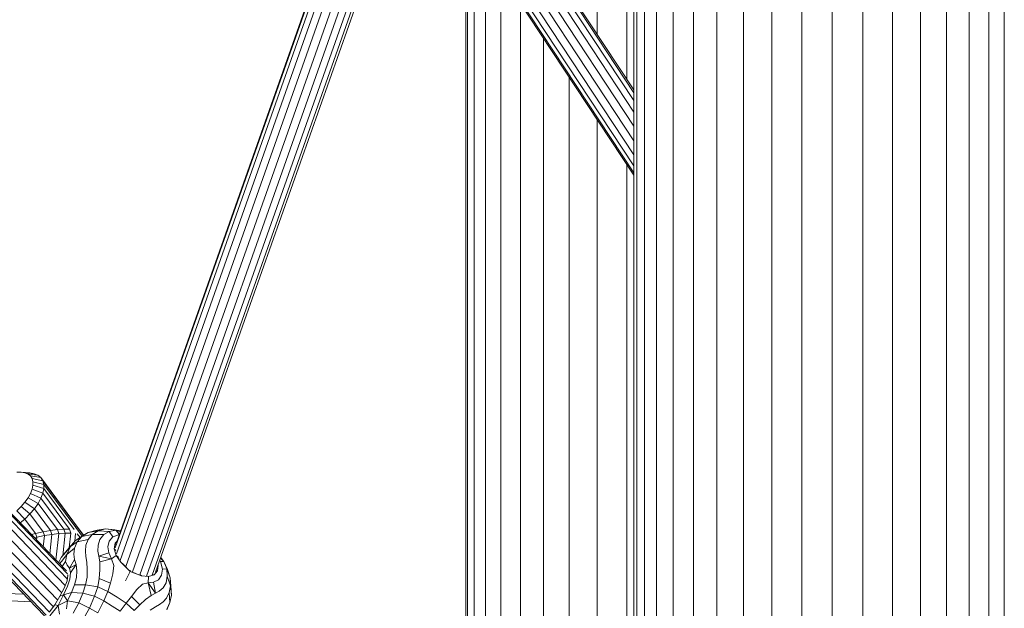
# Model space of a CAD drawing. Units: millimetres. Extents: x 723613 to 737979, y 146207 to 167182.
# Drawn here: x 732778 to 733113, y 163209 to 163409 of the extents above; entities that cross this region are included whole.
import ezdxf

# ---------------------------------------------------------------- set-up
doc = ezdxf.new("R2010")
doc.units = ezdxf.units.MM

msp = doc.modelspace()

# ---------------------------------------------------------------- linework, layer by layer
at = {"color": 0, "linetype": 'Continuous', "lineweight": 0, "extrusion": (0, 1, -2.22045e-16)}
for p, q in [((732974.41, 163404.26), (732974.41, 163550.08)), ((732984.51, 163388.92), (732984.51, 163492.91)), ((732941.35, 163450.85), (732986.84, 163381.76)), ((732942.51, 163451.72), (732986.84, 163384.39)), ((732943.04, 163451.91), (732986.84, 163385.38)), ((732937.79, 163447.54), (732986.84, 163373.04)), ((732939.71, 163449.39), (732986.84, 163377.82)), ((732986.84, 162689.28), (732986.84, 163448.4)), ((732987.84, 162689.28), (732987.84, 163448.45)), ((732990.46, 162689.28), (732990.46, 163448.5)), ((732994.62, 162689.28), (732994.62, 163448.55)), ((733000.22, 162689.28), (733000.23, 163448.61)), ((733007.14, 162689.28), (733007.14, 163448.68)), ((733015.19, 162689.28), (733015.19, 163448.74)), ((733024.18, 162689.28), (733024.18, 163448.81)), ((733033.89, 162689.28), (733033.89, 163448.87)), ((733044.08, 162689.28), (733044.08, 163448.93)), ((733054.49, 162689.28), (733054.49, 163448.98)), ((733064.88, 162689.28), (733064.88, 163449.03)), ((733074.98, 162689.28), (733074.98, 163449.08)), ((733084.55, 162689.28), (733084.55, 163449.11)), ((733093.35, 162689.28), (733093.36, 163449.14)), ((733101.17, 162689.28), (733101.17, 163449.15)), ((733107.81, 162689.28), (733107.81, 163449.16)), ((733113.1, 162689.28), (733113.1, 163449.15)), ((732934, 163443.53), (732986.84, 163363.28)), ((732935.8, 163445.5), (732986.84, 163367.99)), ((732931.61, 163440.17), (732986.84, 163356.29)), ((732931.77, 163440.69), (732986.84, 163357.06)), ((732932.6, 163441.86), (732986.84, 163359.48)), ((732929.57, 163088.55), (732929.57, 163437.31)), ((732930.21, 163087.87), (732930.21, 163437.79)), ((732932.47, 163085.48), (732932.47, 163438.88)), ((732936.29, 163081.42), (732936.29, 163433.07)), ((732810.14, 163229.36), (732880.11, 163427.38)), ((732810.54, 163231.03), (732879.99, 163427.56)), ((732810.58, 163227.28), (732880.91, 163426.31)), ((732811.82, 163225.05), (732882.35, 163424.63)), ((732941.59, 163075.8), (732941.59, 163425.02)), ((732813.71, 163222.92), (732884.31, 163422.71)), ((732816.03, 163221.2), (732886.58, 163420.85)), ((732818.51, 163220.11), (732888.91, 163419.34)), ((732820.82, 163219.7), (732890.99, 163418.27)), ((732822.69, 163220.03), (732892.53, 163417.68)), ((732823.88, 163221.04), (732893.28, 163417.45)), ((732948.23, 163068.76), (732948.23, 163414.94)), ((732956.04, 163060.47), (732956.04, 163403.07)), ((732964.84, 163061.42), (732964.84, 163389.71)), ((732974.41, 163067.12), (732974.41, 163375.17)), ((732984.51, 163067.95), (732984.51, 163359.83)), ((732732.81, 163279.15), (732793.11, 163216.51)), ((732734.24, 163280.62), (732793.79, 163218.76)), ((732735.12, 163281.56), (732793.92, 163220.48)), ((732735.36, 163281.85), (732793.47, 163221.48)), ((732728.85, 163275.56), (732790.52, 163211.5)), ((732730.94, 163277.39), (732791.94, 163214.03)), ((732725, 163272.57), (732787.69, 163207.44)), ((732726.78, 163273.89), (732789.04, 163209.22)), ((732723.25, 163271.37), (732786.03, 163206.16)), ((732723.77, 163271.7), (732786.65, 163206.38)), ((732776.6, 163255.15), (732778.07, 163255.16)), ((732778.07, 163255.16), (732779.35, 163254.94)), ((732781.01, 163254.86), (732778.07, 163255.16)), ((732779.35, 163254.94), (732780.42, 163254.48)), ((732782.54, 163254.59), (732779.35, 163254.94)), ((732780.42, 163254.48), (732781.24, 163253.81)), ((732783.8, 163254.05), (732780.42, 163254.48)), ((732781.01, 163254.86), (732782.54, 163254.59)), ((732781.24, 163253.81), (732781.81, 163252.93)), ((732784.78, 163253.25), (732781.24, 163253.81)), ((732781.81, 163252.93), (732782.09, 163251.87)), ((732785.45, 163252.21), (732781.81, 163252.93)), ((732782.54, 163254.59), (732783.8, 163254.05)), ((732783.8, 163254.05), (732784.78, 163253.25)), ((732784.78, 163253.25), (732785.45, 163252.21)), ((732795.68, 163238.58), (732784.78, 163253.25)), ((732785.45, 163252.21), (732785.79, 163250.95)), ((732796.35, 163237.54), (732785.45, 163252.21)), ((732781.82, 163249.31), (732781.26, 163247.87)), ((732782.1, 163250.65), (732781.82, 163249.31)), ((732785.46, 163247.91), (732781.82, 163249.31)), ((732782.09, 163251.87), (732782.1, 163250.65)), ((732785.79, 163250.95), (732782.09, 163251.87)), ((732785.79, 163249.51), (732782.1, 163250.65)), ((732785.79, 163249.51), (732785.46, 163247.91)), ((732785.79, 163250.95), (732785.79, 163249.51)), ((732796.69, 163236.28), (732785.79, 163250.95)), ((732796.17, 163235.53), (732785.79, 163249.51)), ((732780.44, 163246.38), (732779.38, 163244.86)), ((732781.26, 163247.87), (732780.44, 163246.38)), ((732783.83, 163244.44), (732780.44, 163246.38)), ((732784.8, 163246.21), (732781.26, 163247.87)), ((732784.8, 163246.21), (732783.83, 163244.44)), ((732785.46, 163247.91), (732784.8, 163246.21)), ((732792.62, 163235.69), (732784.8, 163246.21)), ((732794.54, 163235.69), (732785.46, 163247.91)), ((732778.11, 163243.37), (732776.65, 163241.92)), ((732779.38, 163244.86), (732778.11, 163243.37)), ((732781.06, 163240.87), (732778.11, 163243.37)), ((732782.58, 163242.64), (732779.38, 163244.86)), ((732782.58, 163242.64), (732781.06, 163240.87)), ((732783.83, 163244.44), (732782.58, 163242.64)), ((732788.07, 163235.24), (732782.58, 163242.64)), ((732790.44, 163235.54), (732783.83, 163244.44)), ((732779.33, 163239.15), (732776.65, 163241.92)), ((732779.33, 163239.15), (732777.74, 163237.82)), ((732781.06, 163240.87), (732779.33, 163239.15)), ((732782.99, 163234.22), (732779.33, 163239.15)), ((732785.57, 163234.8), (732781.06, 163240.87)), ((732788.07, 163235.24), (732785.57, 163234.8)), ((732790.44, 163235.54), (732788.07, 163235.24)), ((732788.07, 163235.24), (732788.53, 163233.93)), ((732792.62, 163235.69), (732790.44, 163235.54)), ((732790.44, 163235.54), (732790.9, 163234.23)), ((732792.62, 163235.69), (732793.07, 163234.38)), ((732794.54, 163235.69), (732792.62, 163235.69)), ((732794.54, 163235.69), (732795, 163234.38)), ((732799.35, 163233.63), (732795.68, 163238.58)), ((732799.28, 163233.59), (732796.35, 163237.54)), ((732798.87, 163233.34), (732796.69, 163236.28)), ((732800.96, 163234.61), (732804, 163235.35)), ((732806.76, 163235.8), (732804, 163235.35)), ((732806.76, 163235.8), (732804.3, 163235.15)), ((732806.76, 163235.8), (732809.94, 163235.51)), ((732806.76, 163235.8), (732810.38, 163235.33)), ((732808.12, 163234.94), (732810.38, 163235.33)), ((732811.8, 163235.14), (732809.94, 163235.51)), ((732811.8, 163235.14), (732810.38, 163235.33)), ((732811.86, 163234.75), (732810.38, 163235.33)), ((732811.54, 163233.86), (732810.38, 163235.33)), ((732782.99, 163234.22), (732781.57, 163233.84)), ((732783.44, 163232.92), (732782.66, 163232.71)), ((732785.57, 163234.8), (732782.99, 163234.22)), ((732782.99, 163234.22), (732783.44, 163232.92)), ((732783.44, 163232.92), (732783.35, 163232)), ((732786.02, 163233.49), (732783.44, 163232.92)), ((732785.57, 163234.8), (732786.02, 163233.49)), ((732786.02, 163233.49), (732785.61, 163229.64)), ((732788.53, 163233.93), (732786.02, 163233.49)), ((732788.53, 163233.93), (732787.82, 163227.34)), ((732790.9, 163234.23), (732788.53, 163233.93)), ((732790.9, 163234.23), (732789.92, 163225.16)), ((732793.07, 163234.38), (732790.9, 163234.23)), ((732793.07, 163234.38), (732792.24, 163226.63)), ((732795, 163234.38), (732793.07, 163234.38)), ((732795, 163234.38), (732794.46, 163229.35)), ((732796.63, 163234.23), (732796.34, 163231.6)), ((732796.58, 163231.88), (732799, 163233.42)), ((732796.58, 163231.88), (732798.7, 163233.21)), ((732797.17, 163231.35), (732798.7, 163233.21)), ((732797.17, 163231.35), (732800.86, 163232.14)), ((732798.14, 163232.88), (732797.21, 163234.13)), ((732800.96, 163234.61), (732798.7, 163233.21)), ((732802.29, 163233.86), (732798.7, 163233.21)), ((732800.96, 163234.61), (732799, 163233.42)), ((732800.14, 163230.19), (732800.86, 163232.14)), ((732802.29, 163233.86), (732800.86, 163232.14)), ((732800.96, 163234.61), (732804.3, 163235.15)), ((732802.29, 163233.86), (732804.3, 163235.15)), ((732802.29, 163233.86), (732806.21, 163233.83)), ((732804.85, 163232.21), (732804.27, 163230.25)), ((732808.12, 163234.94), (732804.3, 163235.15)), ((732804.85, 163232.21), (732806.21, 163233.83)), ((732808.12, 163234.94), (732806.21, 163233.83)), ((732809.35, 163233.11), (732808.05, 163231.64)), ((732808.12, 163234.94), (732809.35, 163233.11)), ((732809.35, 163233.11), (732811.54, 163233.85)), ((732811.8, 163235.14), (732811.98, 163235.08)), ((732793.79, 163228.55), (732791.76, 163226.03)), ((732793.29, 163227.81), (732794.87, 163229.74)), ((732793.68, 163227.08), (732794.87, 163229.74)), ((732793.68, 163227.08), (732796.27, 163229.23)), ((732793.79, 163228.55), (732795.18, 163230.22)), ((732796.58, 163231.88), (732794.87, 163229.74)), ((732797.17, 163231.35), (732794.87, 163229.74)), ((732796.58, 163231.88), (732795.18, 163230.22)), ((732795.99, 163227.14), (732796.27, 163229.23)), ((732797.17, 163231.35), (732796.27, 163229.23)), ((732800.14, 163230.19), (732799.95, 163228.21)), ((732804.24, 163228.25), (732804.27, 163230.25)), ((732807.64, 163229.7), (732808.05, 163231.64)), ((732807.64, 163229.7), (732807.97, 163227.58)), ((732810.07, 163230.89), (732809.8, 163228.96)), ((732810.28, 163228.47), (732809.8, 163228.96)), ((732810.47, 163226.71), (732809.8, 163228.96)), ((732810.07, 163230.89), (732810.74, 163231.59)), ((732810.07, 163230.89), (732810.41, 163230.52)), ((732790.84, 163224.21), (732791.76, 163226.03)), ((732793.29, 163227.81), (732791.76, 163226.03)), ((732793.68, 163227.08), (732791.83, 163224.66)), ((732793.68, 163227.08), (732793.24, 163224.71)), ((732796.3, 163225.39), (732794.54, 163222.42)), ((732795.99, 163227.14), (732796.3, 163225.39)), ((732796.8, 163223.63), (732796.3, 163225.39)), ((732800.13, 163226.42), (732799.95, 163228.21)), ((732800.13, 163226.42), (732800.43, 163224.49)), ((732804.24, 163228.25), (732804.56, 163226.51)), ((732807.97, 163227.58), (732804.56, 163226.51)), ((732804.9, 163224.54), (732804.56, 163226.51)), ((732808.9, 163225.59), (732804.56, 163226.51)), ((732804.9, 163224.54), (732808.9, 163225.59)), ((732808.9, 163225.59), (732807.97, 163227.58)), ((732810.47, 163226.71), (732808.9, 163225.59)), ((732808.9, 163225.59), (732809.62, 163223.34)), ((732810.47, 163226.71), (732811.08, 163226.15)), ((732810.47, 163226.71), (732812.03, 163224.43)), ((732810.96, 163226.51), (732811.08, 163226.15)), ((732811.39, 163225.73), (732811.08, 163226.15)), ((732825.57, 163225.83), (732826.72, 163224.66)), ((732825.64, 163226.04), (732826.72, 163224.66)), ((732791.13, 163223.91), (732791.83, 163224.66)), ((732792.07, 163222.93), (732793.24, 163224.71)), ((732793.76, 163223.44), (732793.24, 163224.71)), ((732793.76, 163223.44), (732794.54, 163222.42)), ((732796.8, 163223.63), (732794.54, 163222.42)), ((732794.89, 163220.78), (732794.54, 163222.42)), ((732796.8, 163223.63), (732794.89, 163220.78)), ((732796.8, 163223.63), (732797.05, 163221.52)), ((732800.61, 163222.06), (732800.43, 163224.49)), ((732800.61, 163222.06), (732800.53, 163219.39)), ((732804.68, 163218.9), (732804.93, 163221.87)), ((732804.9, 163224.54), (732804.93, 163221.87)), ((732809.35, 163220.44), (732809.62, 163223.34)), ((732812.85, 163223.77), (732812.03, 163224.43)), ((732815.17, 163221.29), (732812.03, 163224.43)), ((732812.85, 163223.77), (732812.75, 163223.9)), ((732812.85, 163223.77), (732812.92, 163223.71)), ((732815.17, 163221.29), (732812.85, 163223.77)), ((732824.53, 163221.45), (732824.73, 163223.46)), ((732824.73, 163223.46), (732824.73, 163223.46)), ((732824.73, 163223.46), (732824.73, 163223.46)), ((732825.31, 163225.11), (732825.57, 163224.7)), ((732826.24, 163222.08), (732825.57, 163224.7)), ((732825.57, 163224.7), (732826.72, 163224.66)), ((732826.24, 163222.08), (732825.92, 163219.97)), ((732827.66, 163222.18), (732826.24, 163222.08)), ((732827.99, 163221.93), (732826.72, 163224.66)), ((732827.66, 163222.18), (732826.72, 163224.66)), ((732827.66, 163222.18), (732827.88, 163219.68)), ((732827.66, 163222.18), (732828.84, 163219.12)), ((732827.99, 163221.93), (732828.84, 163219.12)), ((732793.71, 163218.06), (732793.95, 163220.04)), ((732793.89, 163216.22), (732794.71, 163218.66)), ((732793.91, 163220.17), (732793.95, 163220.04)), ((732794.89, 163220.78), (732794.71, 163218.66)), ((732796.92, 163219.18), (732796.28, 163216.71)), ((732796.92, 163219.18), (732797.05, 163221.52)), ((732800.04, 163216.72), (732800.53, 163219.39)), ((732804.68, 163218.9), (732804.16, 163216.05)), ((732804.68, 163218.9), (732808.53, 163217.34)), ((732809.35, 163220.44), (732808.53, 163217.34)), ((732815.17, 163221.29), (732813.61, 163218.09)), ((732815.17, 163221.29), (732815.27, 163221.67)), ((732815.17, 163221.29), (732819.05, 163219.84)), ((732815.17, 163221.29), (732817.25, 163220.63)), ((732818.58, 163220.09), (732819.05, 163219.84)), ((732821.48, 163219.52), (732819.05, 163219.84)), ((732821.48, 163219.52), (732821.06, 163219.71)), ((732821.48, 163219.52), (732821.38, 163217.44)), ((732821.48, 163219.52), (732823.37, 163220.09)), ((732822.99, 163220.25), (732823.37, 163220.09)), ((732824.83, 163218.47), (732823.22, 163217.62)), ((732824.53, 163221.45), (732823.37, 163220.09)), ((732824.53, 163221.45), (732824.08, 163221.61)), ((732824.83, 163218.47), (732825.92, 163219.97)), ((732827.46, 163217.44), (732827.88, 163219.68)), ((732828.99, 163216.43), (732827.88, 163219.68)), ((732828.99, 163216.43), (732828.84, 163219.12)), ((732829.07, 163216.24), (732828.84, 163219.12)), ((732724.04, 163215.9), (732778.91, 163213.55)), ((732791.3, 163212.81), (732792.75, 163215.58)), ((732793.89, 163216.22), (732792.51, 163213.29)), ((732793.71, 163218.06), (732792.75, 163215.58)), ((732795.23, 163214.09), (732796.28, 163216.71)), ((732800.04, 163216.72), (732796.28, 163216.71)), ((732800.04, 163216.72), (732799.1, 163213.86)), ((732800.04, 163216.72), (732804.16, 163216.05)), ((732803.12, 163212.85), (732804.16, 163216.05)), ((732807.64, 163214.51), (732804.16, 163216.05)), ((732807.64, 163214.51), (732808.53, 163217.34)), ((732817.5, 163215.12), (732815.62, 163212.71)), ((732817.5, 163215.12), (732819.43, 163216.94)), ((732821.38, 163217.44), (732819.43, 163216.94)), ((732821.38, 163217.44), (732823.22, 163217.62)), ((732821.38, 163217.44), (732823.84, 163213.92)), ((732822.35, 163213.14), (732821.38, 163217.44)), ((732823.22, 163217.62), (732823.84, 163213.92)), ((732825.14, 163214.6), (732826.44, 163215.76)), ((732827.46, 163217.44), (732826.44, 163215.76)), ((732828.99, 163216.43), (732828.55, 163214.06)), ((732828.99, 163216.43), (732829.27, 163213.25)), ((732829.07, 163216.24), (732829.27, 163213.25)), ((732722.96, 163213.48), (732781.38, 163210.98)), ((732791.3, 163212.81), (732789.6, 163209.96)), ((732790.64, 163209.7), (732792.51, 163213.29)), ((732791.3, 163212.81), (732792.51, 163213.29)), ((732795.23, 163214.09), (732792.51, 163213.29)), ((732792.51, 163213.29), (732793.88, 163211.29)), ((732795.23, 163214.09), (732793.88, 163211.29)), ((732795.23, 163214.09), (732799.1, 163213.86)), ((732797.69, 163210.61), (732799.1, 163213.86)), ((732803.12, 163212.85), (732799.1, 163213.86)), ((732803.12, 163212.85), (732801.35, 163208.83)), ((732803.12, 163212.85), (732806.3, 163211.31)), ((732807.64, 163214.51), (732806.3, 163211.31)), ((732807.64, 163214.51), (732810.77, 163212.5)), ((732813.86, 163210.44), (732810.77, 163212.5)), ((732813.86, 163210.44), (732815.62, 163212.71)), ((732818.48, 163209.9), (732815.62, 163212.71)), ((732822.35, 163213.14), (732820.49, 163211.71)), ((732822.35, 163213.14), (732823.84, 163213.92)), ((732825.14, 163214.6), (732823.84, 163213.92)), ((732827.63, 163212.23), (732826.44, 163210.91)), ((732827.63, 163212.23), (732828.55, 163214.06)), ((732828.78, 163210.7), (732828.55, 163214.06)), ((732828.78, 163210.7), (732829.27, 163213.25)), ((732787.74, 163207.49), (732789.6, 163209.96)), ((732790.64, 163209.7), (732787.89, 163206.13)), ((732790.64, 163209.7), (732789.6, 163209.96)), ((732790.64, 163209.7), (732793.88, 163211.29)), ((732790.64, 163209.7), (732791.12, 163206.69)), ((732793.49, 163208.5), (732793.88, 163211.29)), ((732797.69, 163210.61), (732793.88, 163211.29)), ((732797.69, 163210.61), (732795.8, 163207.08)), ((732797.69, 163210.61), (732801.35, 163208.83)), ((732799.03, 163204.52), (732801.35, 163208.83)), ((732804.15, 163207.13), (732801.35, 163208.83)), ((732804.15, 163207.13), (732806.3, 163211.31)), ((732809.04, 163209.51), (732806.3, 163211.31)), ((732809.04, 163209.51), (732811.79, 163207.72)), ((732813.86, 163210.44), (732811.79, 163207.72)), ((732813.86, 163210.44), (732816.55, 163207.96)), ((732818.48, 163209.9), (732816.55, 163207.96)), ((732818.48, 163209.9), (732820.49, 163211.71)), ((732822.09, 163208.04), (732823.8, 163209.23)), ((732825.21, 163210.05), (732823.8, 163209.23)), ((732825.21, 163210.05), (732826.44, 163210.91)), ((732828.78, 163210.7), (732827.76, 163208.26)), ((732828.78, 163210.7), (732827.81, 163208.63))]:
    msp.add_line(p, q, dxfattribs=at)

doc.saveas('drawing.dxf')
